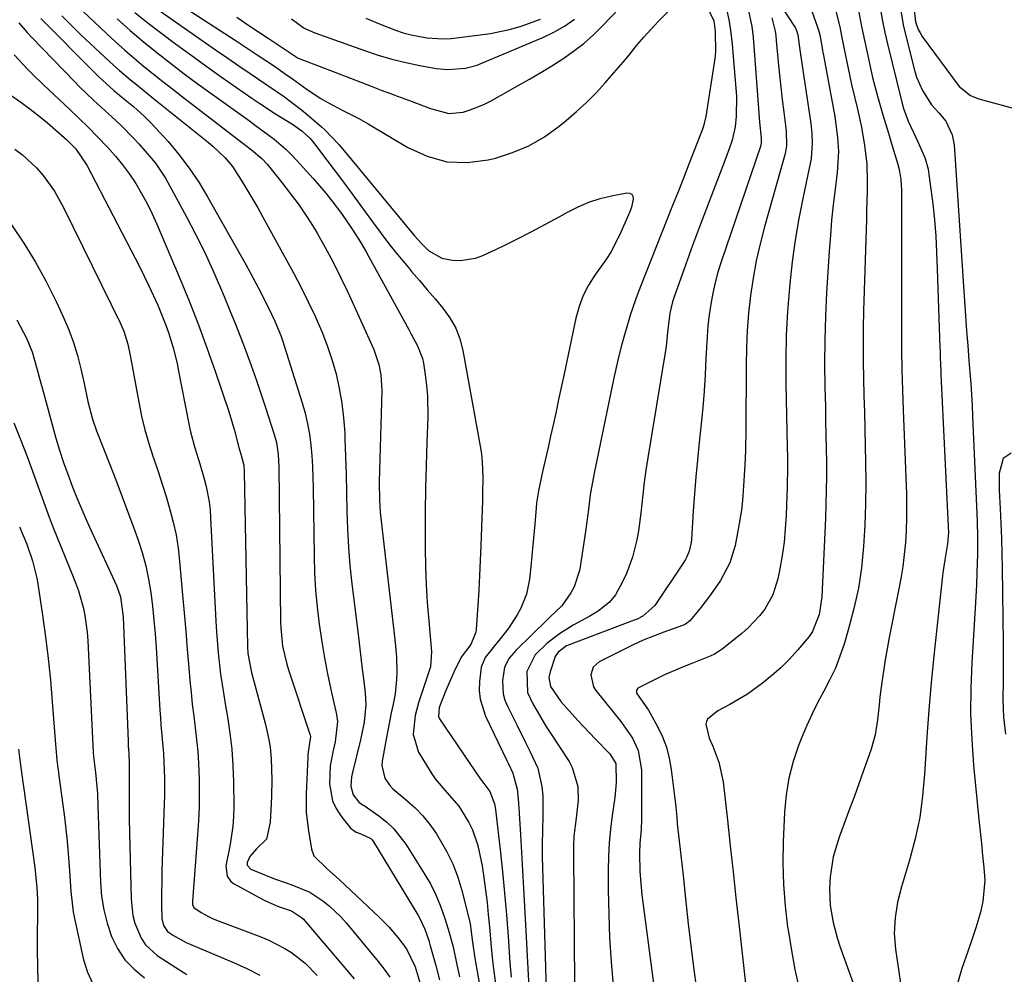
# Model space of a CAD drawing. Units: inches. Extents: x 1883934 to 1889231, y 368640 to 373901.
# Drawn here: x 1886827 to 1887057, y 369159 to 369381 of the extents above; entities that cross this region are included whole.
import ezdxf

# ---------------------------------------------------------------- set-up
doc = ezdxf.new("R2010")
doc.units = ezdxf.units.IN
doc.header["$MEASUREMENT"] = 0
for name, color, linetype in [('1', 7, 'Continuous'), ('7', 7, 'Continuous'), ('8', 7, 'Continuous')]:
    doc.layers.add(name, color=color, linetype=linetype)

msp = doc.modelspace()

# ---------------------------------------------------------------- linework, layer by layer
at = {"layer": '1', "color": 18}
for points in [[(1887086.07, 369391.53, 1716), (1887042.52, 369389.55, 1716), (1887040.37, 369389.27, 1716), (1887037.44, 369388.1, 1716), (1887036.28, 369386.6, 1716), (1887035.66, 369383.3, 1716), (1887035.97, 369380.63, 1716), (1887036.57, 369378.84, 1716), (1887037.01, 369378.01, 1716), (1887037.52, 369377.21, 1716), (1887046.07, 369365.57, 1716), (1887048.75, 369363.43, 1716), (1887050.04, 369362.9, 1716), (1887050.71, 369362.69, 1716), (1887060.35, 369360.02, 1716)], [(1887058.22, 369280.22, 1716), (1887056.32, 369278.99, 1716), (1887055.42, 369275.56, 1716), (1887055.4, 369272.91, 1716), (1887055.45, 369271.59, 1716), (1887055.66, 369267.3, 1716), (1887055.81, 369263.83, 1716), (1887055.94, 369260.36, 1716), (1887056.03, 369256.89, 1716), (1887056.1, 369253.42, 1716), (1887056.32, 369236.05, 1716), (1887056.34, 369233.16, 1716), (1887056.35, 369230.28, 1716), (1887056.35, 369227.39, 1716), (1887056.31, 369222.71, 1716), (1887056.43, 369218.75, 1716), (1887056.88, 369214.82, 1716)]]:
    msp.add_polyline3d(points, dxfattribs=at)
at = {"layer": '7', "color": 18}
for points in [[(1886999.65, 369417.44, 1726), (1887013.17, 369379.33, 1726), (1887013.39, 369378.65, 1726), (1887013.66, 369377.6, 1726), (1887014.19, 369374.56, 1726), (1887014.31, 369373.89, 1726), (1887014.43, 369373.22, 1726), (1887017.15, 369358.61, 1726), (1887017.82, 369353.72, 1726), (1887018, 369350.44, 1726), (1887017.72, 369345.52, 1726), (1887017.22, 369341.63, 1726), (1887016.8, 369338.05, 1726), (1887016.42, 369334.46, 1726), (1887016.12, 369330.87, 1726), (1887015.86, 369327.27, 1726), (1887015.26, 369317.57, 1726), (1887014.99, 369312.07, 1726), (1887014.82, 369306.56, 1726), (1887014.79, 369301.06, 1726), (1887014.85, 369295.55, 1726), (1887014.96, 369290.99, 1726), (1887015.03, 369287.76, 1726), (1887015.1, 369284.52, 1726), (1887015.15, 369281.29, 1726), (1887015.19, 369278.05, 1726), (1887015.2, 369274.82, 1726), (1887015.17, 369271.58, 1726), (1887015.09, 369268.35, 1726), (1887014.97, 369265.11, 1726), (1887014.15, 369246.81, 1726), (1887013.52, 369242.64, 1726), (1887011.98, 369238.74, 1726), (1887011.22, 369237.58, 1726), (1887008.51, 369234.35, 1726), (1887006.6, 369232.28, 1726), (1887004.6, 369230.3, 1726), (1887002.49, 369228.45, 1726), (1887000.3, 369226.68, 1726), (1886996.83, 369224.1, 1726), (1886992.71, 369221.71, 1726), (1886989.9, 369220.22, 1726), (1886987.56, 369218.29, 1726), (1886987.26, 369217.77, 1726), (1886987.13, 369217.17, 1726), (1886987.88, 369213.92, 1726), (1886988.73, 369212.01, 1726), (1886990.2, 369208.3, 1726), (1886991.2, 369203.75, 1726), (1886992.16, 369194.82, 1726), (1886992.81, 369188.8, 1726), (1886993.47, 369182.78, 1726), (1886994.14, 369176.75, 1726), (1886994.81, 369170.73, 1726), (1886996.78, 369153.33, 1726)], [(1886995.56, 369398.18, 1728), (1887007.94, 369379.26, 1728), (1887008.28, 369378.63, 1728), (1887008.59, 369377.6, 1728), (1887009.04, 369374.09, 1728), (1887009.47, 369370.94, 1728), (1887011.56, 369356.93, 1728), (1887011.82, 369354.61, 1728), (1887011.91, 369352.27, 1728), (1887011.63, 369348.79, 1728), (1887011.42, 369347.64, 1728), (1887009.76, 369339.89, 1728), (1887008.78, 369334.85, 1728), (1887007.92, 369329.8, 1728), (1887007.23, 369324.72, 1728), (1887006.66, 369319.62, 1728), (1887006.58, 369318.76, 1728), (1887006.16, 369313.22, 1728), (1887005.86, 369307.67, 1728), (1887005.76, 369302.11, 1728), (1887005.78, 369296.55, 1728), (1887006.08, 369281.54, 1728), (1887006.12, 369279.27, 1728), (1887006.14, 369275.86, 1728), (1887006.1, 369273.59, 1728), (1887006.07, 369272.46, 1728), (1887005.83, 369265.76, 1728), (1887005.64, 369262.62, 1728), (1887005.35, 369259.5, 1728), (1887004.91, 369256.39, 1728), (1887004.37, 369253.3, 1728), (1887003.91, 369250.98, 1728), (1887002.76, 369247.29, 1728), (1887000.86, 369243.92, 1728), (1886999.66, 369242.38, 1728), (1886996.98, 369239.55, 1728), (1886995.5, 369238.27, 1728), (1886990.94, 369234.64, 1728), (1886990.5, 369234.31, 1728), (1886989.12, 369233.45, 1728), (1886988.14, 369232.97, 1728), (1886983.87, 369231.3, 1728), (1886981.74, 369230.45, 1728), (1886977.54, 369228.6, 1728), (1886975.47, 369227.61, 1728), (1886971.33, 369225.5, 1728), (1886971.05, 369225.12, 1728), (1886970.98, 369224.88, 1728), (1886971, 369224.38, 1728), (1886973.77, 369220.44, 1728), (1886975.89, 369216.62, 1728), (1886977.02, 369214.24, 1728), (1886977.97, 369211.79, 1728), (1886978.63, 369209.24, 1728), (1886979.1, 369206.64, 1728), (1886980.09, 369198.56, 1728), (1886980.17, 369197.8, 1728), (1886980.37, 369195.5, 1728), (1886980.48, 369193.97, 1728), (1886980.93, 369189.97, 1728), (1886981.16, 369187.97, 1728), (1886981.61, 369183.96, 1728), (1886981.83, 369181.96, 1728), (1886982.49, 369175.8, 1728), (1886983.06, 369170.72, 1728), (1886983.66, 369165.64, 1728), (1886984.3, 369160.57, 1728), (1886984.98, 369155.5, 1728)], [(1886857.38, 369389.43, 1736), (1886877.81, 369376.16, 1736), (1886879.44, 369375.1, 1736), (1886882.7, 369372.96, 1736), (1886886.71, 369370.3, 1736), (1886889.25, 369368.53, 1736), (1886890.93, 369367.32, 1736), (1886894.37, 369364.84, 1736), (1886897.5, 369362.76, 1736), (1886899.13, 369361.83, 1736), (1886902.66, 369360, 1736), (1886906.37, 369358.13, 1736), (1886908.53, 369356.9, 1736), (1886917.76, 369351.33, 1736), (1886922.24, 369349.32, 1736), (1886926.82, 369348.05, 1736), (1886931.58, 369347.9, 1736), (1886936.45, 369348.49, 1736), (1886938.14, 369348.9, 1736), (1886942.13, 369350.18, 1736), (1886945.96, 369351.78, 1736), (1886949.55, 369353.87, 1736), (1886952.97, 369356.29, 1736), (1886954.63, 369357.65, 1736), (1886957.04, 369359.71, 1736), (1886959.37, 369361.84, 1736), (1886961.59, 369364.09, 1736), (1886963.74, 369366.42, 1736), (1886965.21, 369368.1, 1736), (1886967.89, 369371.21, 1736), (1886969.2, 369372.79, 1736), (1886971.1, 369375.14, 1736), (1886972.7, 369377.04, 1736), (1886976.04, 369380.7, 1736), (1886979.43, 369384.07, 1736)], [(1886837.98, 369387.08, 1744), (1886847.63, 369377.93, 1744), (1886849.74, 369375.97, 1744), (1886851.88, 369374.04, 1744), (1886854.07, 369372.16, 1744), (1886856.28, 369370.3, 1744), (1886858.52, 369368.49, 1744), (1886860.77, 369366.69, 1744), (1886863.04, 369364.91, 1744), (1886865.32, 369363.14, 1744), (1886881.41, 369350.83, 1744), (1886883.76, 369348.83, 1744), (1886885, 369347.47, 1744), (1886888.44, 369343.24, 1744), (1886890.49, 369340.6, 1744), (1886892.46, 369337.92, 1744), (1886894.32, 369335.14, 1744), (1886896.09, 369332.32, 1744), (1886896.63, 369331.41, 1744), (1886898.55, 369328.06, 1744), (1886900.4, 369324.67, 1744), (1886902.13, 369321.22, 1744), (1886903.79, 369317.73, 1744), (1886909.85, 369304.34, 1744), (1886911.05, 369300.86, 1744), (1886911.51, 369298.43, 1744), (1886911.7, 369294.75, 1744), (1886911.15, 369276.23, 1744), (1886911.09, 369273.44, 1744), (1886911.14, 369269.27, 1744), (1886911.31, 369266.5, 1744), (1886911.45, 369265.12, 1744), (1886914.82, 369236.15, 1744), (1886914.99, 369234.44, 1744), (1886915.12, 369232.72, 1744), (1886915.22, 369229.29, 1744), (1886915.16, 369227.58, 1744), (1886914.8, 369224.18, 1744), (1886914.34, 369221.8, 1744), (1886913.92, 369219.77, 1744), (1886913.12, 369215.7, 1744), (1886912.75, 369213.66, 1744), (1886911.83, 369208.53, 1744), (1886911.75, 369207.51, 1744), (1886912.43, 369204.58, 1744), (1886913.57, 369202.85, 1744), (1886914.27, 369202.09, 1744), (1886917.5, 369199.4, 1744), (1886919.45, 369197.65, 1744), (1886921.28, 369195.8, 1744), (1886922.91, 369193.77, 1744), (1886924.42, 369191.63, 1744), (1886926.79, 369187.6, 1744), (1886928.23, 369184.65, 1744), (1886929.39, 369181.57, 1744), (1886930.36, 369178.41, 1744), (1886931.98, 369172.04, 1744), (1886932.29, 369170.65, 1744), (1886932.84, 369166.41, 1744), (1886933.35, 369162.69, 1744), (1886936.42, 369145.5, 1744)], [(1886877.95, 369381.68, 1734), (1886880.76, 369379.77, 1734), (1886885.23, 369376.78, 1734), (1886888.49, 369374.62, 1734), (1886892.27, 369372.19, 1734), (1886893.46, 369371.67, 1734), (1886904.44, 369367.46, 1734), (1886906.82, 369366.55, 1734), (1886909.21, 369365.65, 1734), (1886911.6, 369364.74, 1734), (1886913.98, 369363.84, 1734), (1886914.49, 369363.65, 1734), (1886918.76, 369362.04, 1734), (1886923.03, 369360.41, 1734), (1886927.32, 369359.31, 1734), (1886930.65, 369359.62, 1734), (1886932.3, 369360.11, 1734), (1886935.49, 369361.38, 1734), (1886937.03, 369362.16, 1734), (1886943.49, 369365.76, 1734), (1886946.12, 369367.27, 1734), (1886948.74, 369368.81, 1734), (1886951.32, 369370.4, 1734), (1886953.88, 369372.02, 1734), (1886956.36, 369373.76, 1734), (1886958.75, 369375.6, 1734), (1886960.99, 369377.61, 1734), (1886963.15, 369379.73, 1734), (1886970.82, 369387.83, 1734)], [(1886987.12, 369384.74, 1736), (1886988.99, 369380.87, 1736), (1886989.32, 369378.38, 1736), (1886989.4, 369373.62, 1736), (1886989.22, 369372.04, 1736), (1886987.13, 369358.57, 1736), (1886986.6, 369356.34, 1736), (1886986.34, 369355.62, 1736), (1886984.41, 369350.65, 1736), (1886983.17, 369347.45, 1736), (1886981.92, 369344.25, 1736), (1886980.66, 369341.06, 1736), (1886979.39, 369337.87, 1736), (1886971.91, 369319.05, 1736), (1886970.9, 369316.38, 1736), (1886969.97, 369313.68, 1736), (1886969.68, 369312.77, 1736), (1886968.35, 369308.29, 1736), (1886967.59, 369305.59, 1736), (1886966.88, 369302.87, 1736), (1886966.23, 369300.14, 1736), (1886965.63, 369297.4, 1736), (1886961.11, 369275.58, 1736), (1886960.49, 369272.2, 1736), (1886960.24, 369270.51, 1736), (1886959.81, 369267.1, 1736), (1886959.35, 369263.7, 1736), (1886959.11, 369262, 1736), (1886957.9, 369253.74, 1736), (1886957.76, 369252.94, 1736), (1886956.5, 369249.11, 1736), (1886955.7, 369247.7, 1736), (1886953.61, 369244.7, 1736), (1886950.84, 369242.03, 1736), (1886950.29, 369241.5, 1736), (1886942.95, 369234.38, 1736), (1886941.37, 369232.52, 1736), (1886940.25, 369230.38, 1736), (1886939.8, 369227.29, 1736), (1886939.95, 369224.23, 1736), (1886940.36, 369222.76, 1736), (1886940.94, 369221.32, 1736), (1886943.2, 369216.83, 1736), (1886945.19, 369212.87, 1736), (1886946.18, 369210.88, 1736), (1886948.01, 369206.88, 1736), (1886949, 369202.68, 1736), (1886949.16, 369200.5, 1736), (1886949.17, 369196.72, 1736), (1886949.17, 369195.42, 1736), (1886949.12, 369192.82, 1736), (1886949.01, 369188.92, 1736), (1886949.05, 369186.32, 1736), (1886950.22, 369147.6, 1736)], [(1886837.26, 369382.02, 1746), (1886839.41, 369379.82, 1746), (1886841.59, 369377.66, 1746), (1886843.81, 369375.53, 1746), (1886846.05, 369373.44, 1746), (1886849.32, 369370.46, 1746), (1886850.62, 369369.32, 1746), (1886853.24, 369367.09, 1746), (1886854.58, 369365.99, 1746), (1886857.25, 369363.82, 1746), (1886858.59, 369362.74, 1746), (1886871.39, 369352.51, 1746), (1886872.4, 369351.67, 1746), (1886875.25, 369348.93, 1746), (1886876.94, 369346.92, 1746), (1886879.4, 369343.14, 1746), (1886880.56, 369341.21, 1746), (1886882.83, 369337.3, 1746), (1886883.93, 369335.33, 1746), (1886889.46, 369325.29, 1746), (1886891.21, 369322.03, 1746), (1886892.93, 369318.76, 1746), (1886894.57, 369315.45, 1746), (1886896.18, 369312.12, 1746), (1886896.36, 369311.73, 1746), (1886897.75, 369308.54, 1746), (1886899.02, 369305.31, 1746), (1886900.1, 369302.01, 1746), (1886901.06, 369298.67, 1746), (1886901.82, 369295.28, 1746), (1886902.43, 369291.87, 1746), (1886902.83, 369288.42, 1746), (1886903.08, 369284.96, 1746), (1886903.14, 369283.58, 1746), (1886903.29, 369279.41, 1746), (1886903.42, 369275.24, 1746), (1886903.52, 369271.07, 1746), (1886903.59, 369266.76, 1746), (1886903.72, 369262.52, 1746), (1886903.94, 369258.29, 1746), (1886904.3, 369254.06, 1746), (1886904.75, 369249.84, 1746), (1886906.19, 369238.13, 1746), (1886906.52, 369235.39, 1746), (1886906.85, 369232.65, 1746), (1886907.18, 369229.92, 1746), (1886907.51, 369227.18, 1746), (1886907.83, 369224.46, 1746), (1886907.98, 369221.7, 1746), (1886907.58, 369217.58, 1746), (1886906.76, 369213.5, 1746), (1886904.82, 369205.6, 1746), (1886904.68, 369204.89, 1746), (1886904.51, 369202.73, 1746), (1886905.05, 369200.73, 1746), (1886906.33, 369199.01, 1746), (1886907.4, 369198.32, 1746), (1886907.58, 369198.2, 1746), (1886911.05, 369195.79, 1746), (1886912.85, 369194.37, 1746), (1886914.53, 369192.82, 1746), (1886917.34, 369189.2, 1746), (1886921.61, 369182.42, 1746), (1886923.02, 369179.96, 1746), (1886924.31, 369177.44, 1746), (1886925.39, 369174.83, 1746), (1886926.34, 369172.16, 1746), (1886927.19, 369169.43, 1746), (1886928.3, 369165.32, 1746), (1886929.17, 369161.16, 1746), (1886929.47, 369159.77, 1746), (1886929.77, 369158.38, 1746)], [(1886859.04, 369383.86, 1738), (1886870.66, 369375.76, 1738), (1886873.26, 369373.96, 1738), (1886875.86, 369372.16, 1738), (1886878.47, 369370.37, 1738), (1886881.09, 369368.59, 1738), (1886884.96, 369365.98, 1738), (1886889.07, 369363.16, 1738), (1886893.04, 369360.15, 1738), (1886894.31, 369359.08, 1738), (1886897.66, 369356.17, 1738), (1886898.38, 369355.53, 1738), (1886901.71, 369352.03, 1738), (1886902.96, 369350.56, 1738), (1886919.33, 369330.79, 1738), (1886920.94, 369328.99, 1738), (1886922.67, 369327.3, 1738), (1886925.71, 369325.6, 1738), (1886928.16, 369325.15, 1738), (1886929.98, 369325.05, 1738), (1886933.52, 369325.59, 1738), (1886935.23, 369326.22, 1738), (1886939.72, 369328.35, 1738), (1886943.12, 369330.02, 1738), (1886946.5, 369331.72, 1738), (1886949.84, 369333.5, 1738), (1886953.16, 369335.32, 1738), (1886954.95, 369336.33, 1738), (1886957.4, 369337.56, 1738), (1886959.92, 369338.63, 1738), (1886962.53, 369339.46, 1738), (1886965.19, 369340.13, 1738), (1886968.74, 369340.85, 1738), (1886969.4, 369340.75, 1738), (1886969.9, 369340.5, 1738), (1886970.16, 369340.01, 1738), (1886970.25, 369339.35, 1738), (1886969.8, 369337.5, 1738), (1886969.49, 369336.61, 1738), (1886969.14, 369335.72, 1738), (1886967.15, 369331.11, 1738), (1886965.03, 369327.01, 1738), (1886964.03, 369325.45, 1738), (1886963.5, 369324.69, 1738), (1886961.32, 369321.67, 1738), (1886959.86, 369319.33, 1738), (1886958.6, 369316.9, 1738), (1886957.65, 369314.34, 1738), (1886956.91, 369311.68, 1738), (1886954.08, 369298.33, 1738), (1886953.48, 369295.53, 1738), (1886952.88, 369292.73, 1738), (1886952.27, 369289.93, 1738), (1886951.66, 369287.13, 1738), (1886951.01, 369284.18, 1738), (1886950.42, 369281.53, 1738), (1886949.83, 369278.88, 1738), (1886949.23, 369276.23, 1738), (1886948.17, 369271.49, 1738), (1886947.76, 369268.67, 1738), (1886947.65, 369267.53, 1738), (1886947.34, 369263.73, 1738), (1886946.89, 369258.79, 1738), (1886946.39, 369253.86, 1738), (1886946.06, 369250.89, 1738), (1886945.37, 369247.42, 1738), (1886944.07, 369244.13, 1738), (1886943.22, 369242.56, 1738), (1886941.29, 369239.58, 1738), (1886940.2, 369238.16, 1738), (1886936.69, 369233.87, 1738), (1886935.78, 369232.66, 1738), (1886934.82, 369230.38, 1738), (1886934.46, 369227.12, 1738), (1886934.41, 369225.02, 1738), (1886934.58, 369222.95, 1738), (1886935.85, 369218.98, 1738), (1886940.82, 369208.68, 1738), (1886941.17, 369207.95, 1738), (1886942.23, 369205.73, 1738), (1886943.19, 369202.03, 1738), (1886943.42, 369199.8, 1738), (1886943.51, 369198.68, 1738), (1886943.59, 369197.57, 1738), (1886943.97, 369191.46, 1738), (1886944.22, 369187.29, 1738), (1886944.47, 369183.11, 1738), (1886944.7, 369178.94, 1738), (1886944.93, 369174.77, 1738), (1886945.99, 369154.49, 1738)], [(1886992.01, 369383.23, 1734), (1886992.59, 369380.65, 1734), (1886992.99, 369378.04, 1734), (1886993.29, 369375.41, 1734), (1886994.25, 369363.24, 1734), (1886994.23, 369358.66, 1734), (1886993.93, 369356.21, 1734), (1886993.26, 369353.09, 1734), (1886992.58, 369351.07, 1734), (1886991.47, 369348.07, 1734), (1886988.91, 369341.47, 1734), (1886987.26, 369337.17, 1734), (1886985.64, 369332.86, 1734), (1886984.05, 369328.54, 1734), (1886982.48, 369324.21, 1734), (1886979.68, 369316.35, 1734), (1886979.39, 369315.48, 1734), (1886978.74, 369312.82, 1734), (1886978.24, 369308.4, 1734), (1886977.99, 369305.79, 1734), (1886977.82, 369304.49, 1734), (1886977.63, 369303.2, 1734), (1886973.64, 369279.13, 1734), (1886973.21, 369276.3, 1734), (1886972.8, 369273.47, 1734), (1886972.46, 369270.63, 1734), (1886972, 369266.23, 1734), (1886971.46, 369262.11, 1734), (1886971.08, 369260.07, 1734), (1886970.08, 369256.05, 1734), (1886968.64, 369252.18, 1734), (1886967.75, 369250.31, 1734), (1886966.09, 369247.29, 1734), (1886964.7, 369245.57, 1734), (1886962.09, 369243.44, 1734), (1886960.16, 369242.27, 1734), (1886956.28, 369240.18, 1734), (1886953.06, 369238.21, 1734), (1886950.09, 369235.89, 1734), (1886947.41, 369233.26, 1734), (1886945.48, 369229.43, 1734), (1886945.6, 369224.56, 1734), (1886946.9, 369221.9, 1734), (1886947.86, 369220.14, 1734), (1886949.88, 369216.71, 1734), (1886950.96, 369215.03, 1734), (1886955.3, 369208.47, 1734), (1886956.06, 369207.1, 1734), (1886957.34, 369202.61, 1734), (1886957.41, 369199.43, 1734), (1886956.94, 369195.25, 1734), (1886956.45, 369191.06, 1734), (1886956.35, 369188.95, 1734), (1886956.31, 369186.84, 1734), (1886956.54, 369156.88, 1734)], [(1886997.06, 369383.15, 1732), (1886997.83, 369379.56, 1732), (1886998.08, 369377.74, 1732), (1886998.27, 369375.92, 1732), (1886999.49, 369359.35, 1732), (1886999.66, 369357.26, 1732), (1887000.02, 369353.57, 1732), (1887000.02, 369352.35, 1732), (1886999.86, 369351.63, 1732), (1886990.71, 369324.78, 1732), (1886989.96, 369322.36, 1732), (1886989.28, 369319.91, 1732), (1886988.73, 369317.43, 1732), (1886988.27, 369314.93, 1732), (1886987.91, 369312.41, 1732), (1886987.61, 369309.89, 1732), (1886987.41, 369307.36, 1732), (1886987.26, 369304.82, 1732), (1886987.16, 369302.27, 1732), (1886986.98, 369298.45, 1732), (1886986.73, 369294.64, 1732), (1886986.42, 369290.84, 1732), (1886986.04, 369287.03, 1732), (1886985.57, 369282.67, 1732), (1886985.17, 369278.69, 1732), (1886984.8, 369274.71, 1732), (1886984.49, 369270.72, 1732), (1886984.22, 369266.73, 1732), (1886983.82, 369260.16, 1732), (1886983.75, 369259.46, 1732), (1886983.27, 369257.39, 1732), (1886982.73, 369256.08, 1732), (1886982.39, 369255.46, 1732), (1886982.02, 369254.85, 1732), (1886975.26, 369244.77, 1732), (1886972.48, 369242.29, 1732), (1886971.13, 369241.61, 1732), (1886970.43, 369241.32, 1732), (1886955.3, 369235.61, 1732), (1886954.73, 369235.36, 1732), (1886952.76, 369233.91, 1732), (1886952.09, 369232.9, 1732), (1886950.88, 369229.34, 1732), (1886950.62, 369228.05, 1732), (1886951, 369225.95, 1732), (1886953.37, 369222.41, 1732), (1886957.38, 369218.01, 1732), (1886960.06, 369215.13, 1732), (1886961.42, 369213.7, 1732), (1886964.79, 369210.21, 1732), (1886966.18, 369208.03, 1732), (1886966.29, 369203.55, 1732), (1886966.05, 369200.88, 1732), (1886965.88, 369199.55, 1732), (1886965.35, 369195.89, 1732), (1886964.96, 369192.73, 1732), (1886964.66, 369189.56, 1732), (1886964.51, 369186.38, 1732), (1886964.44, 369183.19, 1732), (1886964.44, 369178.48, 1732), (1886964.53, 369172.94, 1732), (1886964.73, 369167.4, 1732), (1886965.09, 369161.87, 1732), (1886965.57, 369156.34, 1732)], [(1887017.25, 369383.73, 1724), (1887018.3, 369379.47, 1724), (1887018.74, 369377.32, 1724), (1887019.32, 369374.27, 1724), (1887020.16, 369370.16, 1724), (1887021.08, 369366.06, 1724), (1887022.45, 369360.31, 1724), (1887023.37, 369356.09, 1724), (1887024.11, 369351.85, 1724), (1887024.58, 369347.57, 1724), (1887024.7, 369343.27, 1724), (1887024.66, 369341.08, 1724), (1887024.56, 369336.75, 1724), (1887024.5, 369334.58, 1724), (1887023.86, 369313.32, 1724), (1887023.77, 369309.39, 1724), (1887023.73, 369305.46, 1724), (1887023.76, 369301.53, 1724), (1887023.84, 369297.6, 1724), (1887023.94, 369293.67, 1724), (1887024.04, 369289.74, 1724), (1887024.14, 369285.81, 1724), (1887024.24, 369281.88, 1724), (1887024.33, 369278.23, 1724), (1887024.37, 369273.3, 1724), (1887024.33, 369268.37, 1724), (1887024.14, 369263.45, 1724), (1887023.87, 369258.52, 1724), (1887023.35, 369253.55, 1724), (1887022.64, 369248.77, 1724), (1887021.62, 369244.05, 1724), (1887020.38, 369239.37, 1724), (1887019.31, 369235.79, 1724), (1887018.36, 369232.97, 1724), (1887017.29, 369230.2, 1724), (1887016.02, 369227.51, 1724), (1887014.64, 369224.87, 1724), (1887013.22, 369222.25, 1724), (1887011.87, 369219.58, 1724), (1887010.64, 369216.87, 1724), (1887009.49, 369214.11, 1724), (1887008.74, 369212.2, 1724), (1887007.46, 369208.43, 1724), (1887006.44, 369204.59, 1724), (1887005.81, 369200.68, 1724), (1887005.44, 369196.71, 1724), (1887005.13, 369189.77, 1724), (1887005.06, 369184.79, 1724), (1887005.18, 369179.82, 1724), (1887005.58, 369174.86, 1724), (1887006.18, 369169.92, 1724), (1887006.2, 369169.79, 1724), (1887007, 369164.93, 1724), (1887007.89, 369160.08, 1724), (1887008.93, 369155.27, 1724)], [(1887022.64, 369383.21, 1722), (1887023.36, 369379.56, 1722), (1887024.13, 369375.92, 1722), (1887025.45, 369369.85, 1722), (1887025.95, 369367.66, 1722), (1887027.08, 369363.3, 1722), (1887028.34, 369358.98, 1722), (1887029.63, 369354.67, 1722), (1887030.28, 369352.52, 1722), (1887031.74, 369347.7, 1722), (1887032.13, 369346.22, 1722), (1887032.52, 369343.95, 1722), (1887032.64, 369342.42, 1722), (1887032.66, 369341.65, 1722), (1887032.66, 369309.06, 1722), (1887032.69, 369304.35, 1722), (1887032.8, 369299.64, 1722), (1887032.94, 369294.93, 1722), (1887033.11, 369290.23, 1722), (1887033.81, 369270.76, 1722), (1887033.87, 369267.93, 1722), (1887033.85, 369265.1, 1722), (1887033.75, 369262.28, 1722), (1887033.58, 369259.45, 1722), (1887033.31, 369256.63, 1722), (1887032.97, 369253.82, 1722), (1887032.53, 369251.03, 1722), (1887032.02, 369248.25, 1722), (1887029.82, 369237.3, 1722), (1887029.32, 369234.71, 1722), (1887028.87, 369232.12, 1722), (1887028.46, 369229.52, 1722), (1887028.1, 369226.91, 1722), (1887027.65, 369223.44, 1722), (1887027.45, 369221.68, 1722), (1887027.09, 369218.17, 1722), (1887026.55, 369214.7, 1722), (1887025.6, 369211.31, 1722), (1887024.78, 369208.95, 1722), (1887023.78, 369206.1, 1722), (1887022.77, 369203.25, 1722), (1887021.73, 369200.42, 1722), (1887020.69, 369197.58, 1722), (1887018.16, 369190.83, 1722), (1887016.8, 369186.3, 1722), (1887016.07, 369181.63, 1722), (1887015.91, 369178.88, 1722), (1887016.08, 369174.93, 1722), (1887016.75, 369171.01, 1722), (1887017.77, 369167.17, 1722), (1887018.41, 369165.28, 1722), (1887021.47, 369156.85, 1722)], [(1887032.49, 369383.74, 1718), (1887033.07, 369379.88, 1718), (1887033.5, 369377.98, 1718), (1887035.69, 369369.39, 1718), (1887036.2, 369367.74, 1718), (1887037.58, 369364.61, 1718), (1887039.66, 369361.3, 1718), (1887041.39, 369359.43, 1718), (1887043.03, 369357.5, 1718), (1887044.49, 369354.31, 1718), (1887044.91, 369351.96, 1718), (1887047.16, 369317.94, 1718), (1887047.32, 369315.64, 1718), (1887047.48, 369313.33, 1718), (1887047.83, 369308.71, 1718), (1887048.1, 369305.25, 1718), (1887048.29, 369302.94, 1718), (1887048.38, 369301.78, 1718), (1887048.61, 369298.98, 1718), (1887048.8, 369296.42, 1718), (1887048.98, 369293.86, 1718), (1887049.12, 369291.3, 1718), (1887049.25, 369288.74, 1718), (1887050.3, 369264.41, 1718), (1887050.4, 369260.59, 1718), (1887050.37, 369256.76, 1718), (1887050.25, 369252.35, 1718), (1887050.15, 369249.61, 1718), (1887050.01, 369246.87, 1718), (1887049.85, 369244.13, 1718), (1887049.05, 369231.51, 1718), (1887048.82, 369225.54, 1718), (1887048.77, 369219.56, 1718), (1887049.02, 369213.6, 1718), (1887049.46, 369207.63, 1718), (1887050.71, 369194.93, 1718), (1887050.99, 369192.15, 1718), (1887051.27, 369189.37, 1718), (1887051.57, 369186.59, 1718), (1887051.87, 369183.82, 1718), (1887052.06, 369180.78, 1718), (1887051.63, 369175.86, 1718), (1887051.08, 369173.43, 1718), (1887050.04, 369169.96, 1718), (1887049.16, 369167.21, 1718), (1887048.23, 369164.48, 1718), (1887046.7, 369160.26, 1718), (1887045.5, 369156.03, 1718)], [(1886832.37, 369381.4, 1748), (1886845.05, 369368.59, 1748), (1886845.75, 369367.9, 1748), (1886849.36, 369364.61, 1748), (1886852, 369362.43, 1748), (1886853.88, 369360.89, 1748), (1886856.55, 369358.53, 1748), (1886857.81, 369357.27, 1748), (1886859.03, 369355.97, 1748), (1886861.95, 369352.73, 1748), (1886864.49, 369349.7, 1748), (1886866.89, 369346.57, 1748), (1886869.09, 369343.29, 1748), (1886871.14, 369339.91, 1748), (1886880.07, 369324.1, 1748), (1886881.08, 369322.3, 1748), (1886883.02, 369318.66, 1748), (1886885.28, 369314.21, 1748), (1886886.85, 369310.93, 1748), (1886888.22, 369307.57, 1748), (1886888.61, 369306.42, 1748), (1886893.17, 369291.94, 1748), (1886893.85, 369289.52, 1748), (1886894.43, 369287.08, 1748), (1886894.86, 369284.61, 1748), (1886895.18, 369282.11, 1748), (1886895.4, 369279.6, 1748), (1886895.57, 369277.09, 1748), (1886895.68, 369274.57, 1748), (1886895.75, 369272.05, 1748), (1886895.95, 369256.3, 1748), (1886896.08, 369252.33, 1748), (1886896.3, 369248.36, 1748), (1886896.67, 369244.41, 1748), (1886897.14, 369240.46, 1748), (1886897.75, 369236.33, 1748), (1886898.38, 369232.6, 1748), (1886899.1, 369228.89, 1748), (1886899.88, 369225.19, 1748), (1886901.19, 369219.37, 1748), (1886901.42, 369217.8, 1748), (1886900.89, 369213.07, 1748), (1886900.38, 369211.05, 1748), (1886899.71, 369207.44, 1748), (1886899.53, 369203.29, 1748), (1886900.23, 369199.33, 1748), (1886901.08, 369197.53, 1748), (1886902.17, 369195.81, 1748), (1886904.43, 369192.93, 1748), (1886905.71, 369191.98, 1748), (1886906.82, 369191.66, 1748), (1886909.15, 369190.57, 1748), (1886909.49, 369190.2, 1748), (1886909.8, 369189.78, 1748), (1886920.07, 369172.75, 1748), (1886920.53, 369171.94, 1748), (1886921.73, 369169.43, 1748), (1886922.66, 369166.8, 1748), (1886922.92, 369165.91, 1748), (1886924.26, 369160.99, 1748), (1886925.18, 369157.63, 1748)], [(1886850.09, 369381.27, 1742), (1886853.11, 369378.6, 1742), (1886856.2, 369376, 1742), (1886859.34, 369373.45, 1742), (1886862.53, 369370.97, 1742), (1886865.74, 369368.52, 1742), (1886868.99, 369366.12, 1742), (1886872.26, 369363.74, 1742), (1886880.9, 369357.55, 1742), (1886882.35, 369356.5, 1742), (1886885.22, 369354.36, 1742), (1886886.64, 369353.28, 1742), (1886889.36, 369350.97, 1742), (1886890.64, 369349.73, 1742), (1886891.87, 369348.44, 1742), (1886895.75, 369344.13, 1742), (1886898.7, 369340.7, 1742), (1886900.1, 369338.93, 1742), (1886902.3, 369335.97, 1742), (1886904.95, 369332.16, 1742), (1886906.73, 369329.34, 1742), (1886908.06, 369327.09, 1742), (1886908.7, 369325.95, 1742), (1886917.97, 369309.02, 1742), (1886918.49, 369308.07, 1742), (1886920.02, 369305.21, 1742), (1886921.16, 369302.22, 1742), (1886921.38, 369301.17, 1742), (1886921.82, 369298.42, 1742), (1886922.15, 369295.97, 1742), (1886922.37, 369293.52, 1742), (1886922.42, 369288.59, 1742), (1886922.2, 369282.76, 1742), (1886922.03, 369277.37, 1742), (1886921.9, 369271.98, 1742), (1886921.84, 369266.59, 1742), (1886921.83, 369261.19, 1742), (1886921.84, 369258.08, 1742), (1886921.91, 369253.86, 1742), (1886922.06, 369249.64, 1742), (1886922.31, 369245.43, 1742), (1886922.63, 369241.22, 1742), (1886923.28, 369233.98, 1742), (1886923.01, 369230.48, 1742), (1886922.68, 369229.35, 1742), (1886920.26, 369222.1, 1742), (1886919.47, 369219.2, 1742), (1886919, 369214.77, 1742), (1886920.28, 369210.66, 1742), (1886923.37, 369205.63, 1742), (1886924.15, 369204.45, 1742), (1886926.88, 369201.25, 1742), (1886929.64, 369198.06, 1742), (1886931.97, 369194.3, 1742), (1886932.81, 369192.57, 1742), (1886934.04, 369188.9, 1742), (1886935.06, 369184.15, 1742), (1886935.42, 369182, 1742), (1886935.87, 369178.5, 1742), (1886936.2, 369175.66, 1742), (1886936.5, 369172.82, 1742), (1886936.77, 369169.98, 1742), (1886937.1, 369166.19, 1742), (1886937.42, 369162.88, 1742), (1886937.79, 369159.57, 1742), (1886938.24, 369156.28, 1742)], [(1886890.71, 369381.28, 1732), (1886893.65, 369379.17, 1732), (1886896.14, 369378.01, 1732), (1886907.72, 369373.91, 1732), (1886910.88, 369372.87, 1732), (1886914.06, 369371.94, 1732), (1886917.29, 369371.16, 1732), (1886920.54, 369370.47, 1732), (1886924.33, 369369.77, 1732), (1886927.09, 369369.48, 1732), (1886931.22, 369369.83, 1732), (1886933.89, 369370.55, 1732), (1886935.19, 369371.03, 1732), (1886949.17, 369376.94, 1732), (1886951.75, 369378.19, 1732), (1886954.23, 369379.61, 1732), (1886956.56, 369381.26, 1732)], [(1886826.15, 369372.9, 1752), (1886829.31, 369369.55, 1752), (1886830.48, 369368.36, 1752), (1886832.89, 369366.03, 1752), (1886839.11, 369360.18, 1752), (1886841.26, 369358.13, 1752), (1886843.38, 369356.06, 1752), (1886845.46, 369353.94, 1752), (1886847.93, 369351.37, 1752), (1886849.7, 369349.38, 1752), (1886851.39, 369347.33, 1752), (1886852.96, 369345.18, 1752), (1886854.44, 369342.97, 1752), (1886855.81, 369340.68, 1752), (1886857.1, 369338.35, 1752), (1886858.27, 369335.96, 1752), (1886859.37, 369333.53, 1752), (1886864.76, 369320.73, 1752), (1886866.93, 369315.43, 1752), (1886869.02, 369310.1, 1752), (1886870.99, 369304.73, 1752), (1886872.89, 369299.33, 1752), (1886876.09, 369289.92, 1752), (1886877.44, 369285.5, 1752), (1886878.46, 369281.53, 1752), (1886878.92, 369280, 1752), (1886879.56, 369277.45, 1752), (1886879.69, 369275.89, 1752), (1886880.48, 369235.13, 1752), (1886880.56, 369233.62, 1752), (1886881.38, 369229.14, 1752), (1886884.58, 369217.41, 1752), (1886885.21, 369214.64, 1752), (1886885.7, 369211.85, 1752), (1886885.97, 369209.03, 1752), (1886886.09, 369204.22, 1752), (1886886.04, 369200.47, 1752), (1886885.97, 369198.6, 1752), (1886885.74, 369194.38, 1752), (1886884.84, 369190.38, 1752), (1886882.53, 369188.1, 1752), (1886881.01, 369186.38, 1752), (1886880.35, 369184.94, 1752), (1886880.39, 369184.35, 1752), (1886881.24, 369183.43, 1752), (1886885.15, 369181.78, 1752), (1886886.99, 369181.06, 1752), (1886890.74, 369179.73, 1752), (1886894.93, 369178.08, 1752), (1886898.02, 369176.04, 1752), (1886899.47, 369174.86, 1752), (1886902.15, 369172.29, 1752), (1886903.39, 369170.9, 1752), (1886910.87, 369161.92, 1752), (1886912.28, 369160.12, 1752), (1886913.62, 369158.26, 1752)], [(1886824.62, 369364.06, 1754), (1886827.68, 369361.93, 1754), (1886829.79, 369360.37, 1754), (1886831.86, 369358.76, 1754), (1886833.88, 369357.09, 1754), (1886835.87, 369355.37, 1754), (1886838.37, 369353.14, 1754), (1886840.38, 369351.13, 1754), (1886843.07, 369347.25, 1754), (1886855.31, 369323.65, 1754), (1886856.43, 369321.42, 1754), (1886857.52, 369319.18, 1754), (1886859.59, 369314.65, 1754), (1886861.47, 369310.03, 1754), (1886862.07, 369308.27, 1754), (1886863.15, 369304.71, 1754), (1886864.04, 369301.09, 1754), (1886864.42, 369299.27, 1754), (1886866.81, 369287.03, 1754), (1886867.22, 369285.16, 1754), (1886868.19, 369281.48, 1754), (1886869.36, 369277.77, 1754), (1886870.37, 369274.23, 1754), (1886870.83, 369272.45, 1754), (1886871.52, 369268.86, 1754), (1886871.73, 369267.04, 1754), (1886871.87, 369265.21, 1754), (1886873.05, 369241.16, 1754), (1886873.2, 369238.68, 1754), (1886873.61, 369233.73, 1754), (1886874.19, 369228.81, 1754), (1886874.54, 369226.35, 1754), (1886875.33, 369221.45, 1754), (1886875.79, 369218.84, 1754), (1886876.36, 369215.08, 1754), (1886876.81, 369211.3, 1754), (1886877.07, 369207.51, 1754), (1886877.2, 369203.71, 1754), (1886877.27, 369198.01, 1754), (1886877.21, 369195.68, 1754), (1886877.05, 369193.36, 1754), (1886876.3, 369188.77, 1754), (1886875.43, 369184.2, 1754), (1886875.72, 369181.77, 1754), (1886876.57, 369180.53, 1754), (1886877.21, 369180.05, 1754), (1886884.16, 369176.29, 1754), (1886885.3, 369175.72, 1754), (1886887.63, 369174.72, 1754), (1886890.72, 369173.67, 1754), (1886893.05, 369172.17, 1754), (1886893.45, 369171.78, 1754), (1886893.82, 369171.36, 1754), (1886905.27, 369157.85, 1754)], [(1886826.31, 369351.01, 1756), (1886828.1, 369349.63, 1756), (1886831.38, 369346.56, 1756), (1886832.88, 369344.87, 1756), (1886835.52, 369341.2, 1756), (1886837.73, 369337.27, 1756), (1886850.81, 369310.55, 1756), (1886851.64, 369308.62, 1756), (1886852.57, 369305.61, 1756), (1886853.24, 369302.53, 1756), (1886855.12, 369292.12, 1756), (1886855.78, 369288.87, 1756), (1886856.55, 369285.66, 1756), (1886857.46, 369282.48, 1756), (1886858.48, 369279.32, 1756), (1886858.63, 369278.88, 1756), (1886859.62, 369275.96, 1756), (1886860.59, 369273.03, 1756), (1886861.5, 369270.1, 1756), (1886862.39, 369267.15, 1756), (1886863.17, 369264.17, 1756), (1886863.82, 369261.18, 1756), (1886864.3, 369258.15, 1756), (1886864.65, 369255.1, 1756), (1886865.32, 369247.29, 1756), (1886865.69, 369243.04, 1756), (1886866.06, 369238.79, 1756), (1886866.42, 369234.54, 1756), (1886866.79, 369230.29, 1756), (1886867.05, 369227.31, 1756), (1886867.31, 369224.55, 1756), (1886867.6, 369221.8, 1756), (1886867.93, 369219.05, 1756), (1886868.28, 369216.31, 1756), (1886868.61, 369213.56, 1756), (1886868.88, 369210.81, 1756), (1886869.06, 369208.05, 1756), (1886869.19, 369204.35, 1756), (1886869.22, 369201.11, 1756), (1886869.18, 369197.88, 1756), (1886869.04, 369194.65, 1756), (1886868.84, 369191.42, 1756), (1886867.62, 369175.93, 1756), (1886867.68, 369175.16, 1756), (1886867.99, 369174.48, 1756), (1886869.63, 369173.35, 1756), (1886871.38, 369172.36, 1756), (1886872.29, 369171.94, 1756), (1886873.22, 369171.56, 1756), (1886883.58, 369167.64, 1756), (1886885.43, 369166.87, 1756), (1886888.99, 369165.04, 1756), (1886890.7, 369163.98, 1756), (1886893.87, 369161.54, 1756), (1886896.67, 369158.68, 1756)], [(1886825.5, 369333.4, 1758), (1886828.4, 369329.1, 1758), (1886831.14, 369324.7, 1758), (1886833.62, 369320.15, 1758), (1886835.94, 369315.51, 1758), (1886837.64, 369311.83, 1758), (1886838.87, 369308.92, 1758), (1886839.98, 369305.96, 1758), (1886840.88, 369302.93, 1758), (1886841.66, 369299.86, 1758), (1886842.4, 369296.45, 1758), (1886843.32, 369292.26, 1758), (1886844.35, 369288.1, 1758), (1886845.29, 369285.4, 1758), (1886848.24, 369277.97, 1758), (1886849.78, 369274.02, 1758), (1886851.29, 369270.06, 1758), (1886852.77, 369266.09, 1758), (1886854.22, 369262.11, 1758), (1886854.92, 369260.17, 1758), (1886855.9, 369257.12, 1758), (1886856.75, 369254.04, 1758), (1886857.41, 369250.92, 1758), (1886857.93, 369247.76, 1758), (1886858.32, 369244.58, 1758), (1886858.67, 369241.39, 1758), (1886858.94, 369238.19, 1758), (1886859.17, 369234.99, 1758), (1886860.05, 369220.39, 1758), (1886860.16, 369218.71, 1758), (1886860.29, 369217.03, 1758), (1886860.6, 369213.67, 1758), (1886860.89, 369210.31, 1758), (1886861.07, 369206.42, 1758), (1886861.1, 369204.47, 1758), (1886861.1, 369200.58, 1758), (1886861.05, 369198.63, 1758), (1886860.53, 369182.99, 1758), (1886860.48, 369181.05, 1758), (1886860.43, 369177.18, 1758), (1886860.44, 369175.24, 1758), (1886860.5, 369171.95, 1758), (1886860.89, 369170.27, 1758), (1886861.85, 369168.9, 1758), (1886863.23, 369167.96, 1758), (1886866.21, 369166.32, 1758), (1886867.24, 369165.86, 1758), (1886877.21, 369161.66, 1758), (1886880.31, 369160.26, 1758), (1886883.35, 369158.76, 1758)], [(1886826.05, 369287.29, 1762), (1886827.62, 369283.37, 1762), (1886829.13, 369279.42, 1762), (1886834.3, 369265.33, 1762), (1886834.55, 369264.67, 1762), (1886835.06, 369263.34, 1762), (1886835.33, 369262.68, 1762), (1886839.74, 369251.86, 1762), (1886840.44, 369250.02, 1762), (1886841.09, 369248.16, 1762), (1886842.18, 369244.37, 1762), (1886842.59, 369242.44, 1762), (1886843.16, 369238.55, 1762), (1886843.31, 369236.58, 1762), (1886844.51, 369210.52, 1762), (1886844.57, 369209.6, 1762), (1886845.04, 369205.89, 1762), (1886845.5, 369201, 1762), (1886845.64, 369198.06, 1762), (1886846.22, 369180.32, 1762), (1886846.49, 369177.11, 1762), (1886846.97, 369173.94, 1762), (1886847.76, 369170.83, 1762), (1886848.76, 369167.76, 1762), (1886850.17, 369164.93, 1762), (1886851.88, 369162.34, 1762), (1886854.05, 369160.11, 1762), (1886856.51, 369158.12, 1762)], [(1886827.35, 369263.05, 1764), (1886829.05, 369259.02, 1764), (1886830.43, 369255.13, 1764), (1886831.42, 369251.14, 1764), (1886831.66, 369249.79, 1764), (1886832.76, 369242.49, 1764), (1886833.46, 369237.47, 1764), (1886834.08, 369232.45, 1764), (1886834.59, 369227.41, 1764), (1886835.01, 369222.36, 1764), (1886835.74, 369212.46, 1764), (1886835.82, 369211.54, 1764), (1886836.09, 369208.77, 1764), (1886836.32, 369206.93, 1764), (1886836.44, 369206.01, 1764), (1886836.56, 369205.09, 1764), (1886837.46, 369198.36, 1764), (1886837.82, 369195.54, 1764), (1886838.15, 369192.72, 1764), (1886838.44, 369189.9, 1764), (1886838.7, 369187.07, 1764), (1886839.04, 369182.99, 1764), (1886839.33, 369178.23, 1764), (1886839.85, 369173.51, 1764), (1886840.16, 369171.95, 1764), (1886842.31, 369162.28, 1764), (1886843.24, 369159.42, 1764), (1886844.48, 369156.74, 1764)], [(1886827.13, 369211.34, 1766), (1886827.53, 369208.25, 1766), (1886828.17, 369203.64, 1766), (1886828.38, 369202.1, 1766), (1886830.87, 369184.31, 1766), (1886831.04, 369183, 1766), (1886831.45, 369179.04, 1766), (1886831.59, 369176.39, 1766), (1886831.53, 369172.43, 1766), (1886831.46, 369168.47, 1766), (1886831.46, 369166.5, 1766), (1886831.49, 369164.52, 1766), (1886831.72, 369153.33, 1766)]]:
    msp.add_polyline3d(points, dxfattribs=at)
at = {"layer": '8', "color": 18}
for points in [[(1886854.21, 369382.78, 1740), (1886857.33, 369380.3, 1740), (1886860.5, 369377.88, 1740), (1886863.72, 369375.49, 1740), (1886867.23, 369372.9, 1740), (1886870.77, 369370.34, 1740), (1886874.33, 369367.82, 1740), (1886877.91, 369365.32, 1740), (1886881.48, 369362.86, 1740), (1886883.3, 369361.63, 1740), (1886886.98, 369359.23, 1740), (1886891.19, 369356.63, 1740), (1886893.19, 369355.2, 1740), (1886894.99, 369353.51, 1740), (1886895.53, 369352.89, 1740), (1886896.04, 369352.25, 1740), (1886898.95, 369348.43, 1740), (1886900.89, 369345.86, 1740), (1886902.82, 369343.28, 1740), (1886904.73, 369340.69, 1740), (1886906.63, 369338.08, 1740), (1886909.54, 369334.04, 1740), (1886911.55, 369331.32, 1740), (1886913.61, 369328.64, 1740), (1886915.73, 369326, 1740), (1886917.89, 369323.4, 1740), (1886918.63, 369322.54, 1740), (1886920.46, 369320.4, 1740), (1886922.28, 369318.26, 1740), (1886924.11, 369316.11, 1740), (1886925.94, 369313.97, 1740), (1886927.56, 369311.72, 1740), (1886928.92, 369309.35, 1740), (1886929.89, 369306.8, 1740), (1886930.6, 369304.13, 1740), (1886934.61, 369281.87, 1740), (1886934.89, 369280.05, 1740), (1886935.1, 369278.23, 1740), (1886935.23, 369274.55, 1740), (1886935.18, 369270.86, 1740), (1886935.13, 369269.01, 1740), (1886935.07, 369267.17, 1740), (1886934.78, 369258.7, 1740), (1886934.64, 369255.23, 1740), (1886934.48, 369251.77, 1740), (1886934.29, 369248.31, 1740), (1886934.07, 369244.84, 1740), (1886933.69, 369239.16, 1740), (1886933.61, 369238.55, 1740), (1886932.46, 369235.73, 1740), (1886930.16, 369232.78, 1740), (1886928.47, 369229.23, 1740), (1886926.63, 369224.96, 1740), (1886925.04, 369221.06, 1740), (1886924.91, 369218.95, 1740), (1886925.06, 369218.56, 1740), (1886925.26, 369218.19, 1740), (1886934.71, 369204.33, 1740), (1886935.44, 369203.38, 1740), (1886936.87, 369201.51, 1740), (1886937.94, 369198.59, 1740), (1886938.17, 369197.28, 1740), (1886938.26, 369196.62, 1740), (1886939.26, 369187.88, 1740), (1886939.8, 369182.85, 1740), (1886940.3, 369177.82, 1740), (1886940.73, 369172.77, 1740), (1886941.12, 369167.73, 1740), (1886941.55, 369161.57, 1740), (1886941.82, 369158.29, 1740)], [(1887027.77, 369383.37, 1720), (1887028.25, 369380.74, 1720), (1887028.81, 369378.12, 1720), (1887029.41, 369375.52, 1720), (1887032.77, 369361.94, 1720), (1887033.18, 369360.45, 1720), (1887034.21, 369357.52, 1720), (1887036.13, 369353.5, 1720), (1887037.21, 369351.16, 1720), (1887038.19, 369348.78, 1720), (1887038.87, 369346.32, 1720), (1887039.08, 369345.05, 1720), (1887039.94, 369338.28, 1720), (1887040.35, 369334.5, 1720), (1887040.64, 369330.7, 1720), (1887040.84, 369326.9, 1720), (1887041, 369323.1, 1720), (1887041.63, 369304.8, 1720), (1887041.66, 369304.02, 1720), (1887041.71, 369302.45, 1720), (1887041.83, 369299.32, 1720), (1887041.86, 369298.54, 1720), (1887043.56, 369263.12, 1720), (1887043.59, 369261.78, 1720), (1887043.41, 369259.1, 1720), (1887042.78, 369255.4, 1720), (1887042.41, 369252.92, 1720), (1887042.26, 369251.67, 1720), (1887040.22, 369233.06, 1720), (1887039.59, 369226.79, 1720), (1887039.02, 369220.5, 1720), (1887038.57, 369214.22, 1720), (1887038.18, 369207.92, 1720), (1887038.06, 369205.53, 1720), (1887037.61, 369200.46, 1720), (1887036.92, 369195.43, 1720), (1887035.87, 369190.46, 1720), (1887034.58, 369185.53, 1720), (1887032.69, 369179.28, 1720), (1887031.78, 369175.71, 1720), (1887031.18, 369172.09, 1720), (1887030.98, 369168.44, 1720), (1887031.28, 369164.79, 1720), (1887033.99, 369146.36, 1720)], [(1886827.22, 369380.36, 1750), (1886829.15, 369378.11, 1750), (1886830.17, 369377.03, 1750), (1886840.24, 369366.61, 1750), (1886841.33, 369365.51, 1750), (1886844.69, 369362.31, 1750), (1886848.12, 369359.19, 1750), (1886849.8, 369357.65, 1750), (1886851.19, 369356.34, 1750), (1886853.86, 369353.62, 1750), (1886855.15, 369352.2, 1750), (1886858.12, 369348.81, 1750), (1886859.02, 369347.72, 1750), (1886861.35, 369344.2, 1750), (1886866.25, 369335.22, 1750), (1886868.38, 369331.17, 1750), (1886870.42, 369327.08, 1750), (1886872.33, 369322.93, 1750), (1886874.16, 369318.74, 1750), (1886875.03, 369316.65, 1750), (1886876.34, 369313.46, 1750), (1886877.63, 369310.26, 1750), (1886878.88, 369307.06, 1750), (1886880.11, 369303.84, 1750), (1886881.3, 369300.6, 1750), (1886882.46, 369297.36, 1750), (1886883.57, 369294.1, 1750), (1886884.66, 369290.83, 1750), (1886886.69, 369284.57, 1750), (1886887.19, 369282.74, 1750), (1886887.62, 369279.92, 1750), (1886887.78, 369277.06, 1750), (1886888.14, 369240.99, 1750), (1886888.19, 369239.56, 1750), (1886888.63, 369235.31, 1750), (1886889.58, 369231.14, 1750), (1886889.99, 369229.78, 1750), (1886895.03, 369214.56, 1750), (1886895.09, 369214.31, 1750), (1886894.53, 369210.1, 1750), (1886894.48, 369209.5, 1750), (1886894.1, 369200.94, 1750), (1886894.07, 369198.78, 1750), (1886894.13, 369196.62, 1750), (1886894.62, 369192.34, 1750), (1886895.38, 369188.08, 1750), (1886895.91, 369186.53, 1750), (1886899, 369183.5, 1750), (1886901.86, 369180.92, 1750), (1886911.05, 369172.28, 1750), (1886913.35, 369169.95, 1750), (1886915.47, 369167.47, 1750), (1886917.45, 369164.88, 1750), (1886919.44, 369160.66, 1750), (1886921.59, 369153.71, 1750)], [(1886908.01, 369381.43, 1730), (1886911.31, 369380.03, 1730), (1886914.93, 369378.67, 1730), (1886916.72, 369378.07, 1730), (1886918.52, 369377.55, 1730), (1886922.22, 369376.87, 1730), (1886925.97, 369376.66, 1730), (1886927.84, 369376.74, 1730), (1886929.71, 369376.93, 1730), (1886936.98, 369377.93, 1730), (1886941.78, 369378.88, 1730), (1886944.13, 369379.58, 1730), (1886948.63, 369381.26, 1730)], [(1887002.48, 369381.57, 1730), (1887003.26, 369378.41, 1730), (1887003.42, 369377.33, 1730), (1887003.54, 369376.25, 1730), (1887004.01, 369371.19, 1730), (1887004.3, 369368.29, 1730), (1887004.6, 369365.4, 1730), (1887004.92, 369362.51, 1730), (1887005.27, 369359.62, 1730), (1887005.82, 369355.25, 1730), (1887005.9, 369351.74, 1730), (1887005.68, 369350.35, 1730), (1887005.51, 369349.67, 1730), (1887000.78, 369332.88, 1730), (1886999.76, 369328.93, 1730), (1886998.86, 369324.95, 1730), (1886998.13, 369320.94, 1730), (1886997.53, 369316.9, 1730), (1886997.09, 369312.84, 1730), (1886996.76, 369308.78, 1730), (1886996.57, 369304.7, 1730), (1886996.49, 369300.62, 1730), (1886996.46, 369285.8, 1730), (1886996.36, 369280.84, 1730), (1886996.2, 369277.54, 1730), (1886995.92, 369272.59, 1730), (1886995.66, 369269.19, 1730), (1886995.42, 369266.96, 1730), (1886994.7, 369262.55, 1730), (1886993.94, 369258.75, 1730), (1886992.73, 369254.71, 1730), (1886990.56, 369250.62, 1730), (1886988.23, 369247.24, 1730), (1886986.99, 369245.6, 1730), (1886985.72, 369243.98, 1730), (1886983.44, 369241.2, 1730), (1886982.44, 369240.41, 1730), (1886981.96, 369240.19, 1730), (1886981.72, 369240.1, 1730), (1886977.36, 369238.55, 1730), (1886974.96, 369237.64, 1730), (1886972.58, 369236.67, 1730), (1886970.24, 369235.6, 1730), (1886967.92, 369234.48, 1730), (1886962.33, 369231.63, 1730), (1886960.95, 369230.39, 1730), (1886960.35, 369228.64, 1730), (1886960.97, 369225.83, 1730), (1886961.51, 369225, 1730), (1886967.39, 369217.79, 1730), (1886970.05, 369213.89, 1730), (1886971.38, 369211.05, 1730), (1886972.18, 369206.49, 1730), (1886972.13, 369194.98, 1730), (1886972.07, 369192.73, 1730), (1886971.8, 369189.37, 1730), (1886971.7, 369187.12, 1730), (1886971.79, 369182.84, 1730), (1886972.06, 369179.25, 1730), (1886972.26, 369177.46, 1730), (1886975.89, 369149.76, 1730)], [(1886826.77, 369311.27, 1760), (1886829.09, 369306.87, 1760), (1886830.32, 369303.79, 1760), (1886831.45, 369299.9, 1760), (1886831.96, 369297.93, 1760), (1886833.01, 369294.01, 1760), (1886833.55, 369292.05, 1760), (1886835.86, 369283.73, 1760), (1886836.7, 369280.89, 1760), (1886837.6, 369278.08, 1760), (1886838.59, 369275.3, 1760), (1886839.64, 369272.54, 1760), (1886840.75, 369269.8, 1760), (1886841.9, 369267.08, 1760), (1886843.08, 369264.37, 1760), (1886844.3, 369261.68, 1760), (1886849.95, 369249.43, 1760), (1886850.89, 369246.78, 1760), (1886851.54, 369242.14, 1760), (1886852.66, 369213.22, 1760), (1886852.71, 369212.08, 1760), (1886852.83, 369210.37, 1760), (1886852.93, 369207.86, 1760), (1886852.93, 369205.91, 1760), (1886852.89, 369203.13, 1760), (1886852.87, 369199.04, 1760), (1886852.93, 369194.96, 1760), (1886853.36, 369176.43, 1760), (1886853.77, 369172.66, 1760), (1886854.23, 369170.83, 1760), (1886855.66, 369167.35, 1760), (1886856.67, 369165.82, 1760), (1886859.42, 369163.35, 1760), (1886863.79, 369160.51, 1760), (1886866.35, 369158.92, 1760)]]:
    msp.add_polyline3d(points, dxfattribs=at)

doc.saveas('drawing.dxf')
